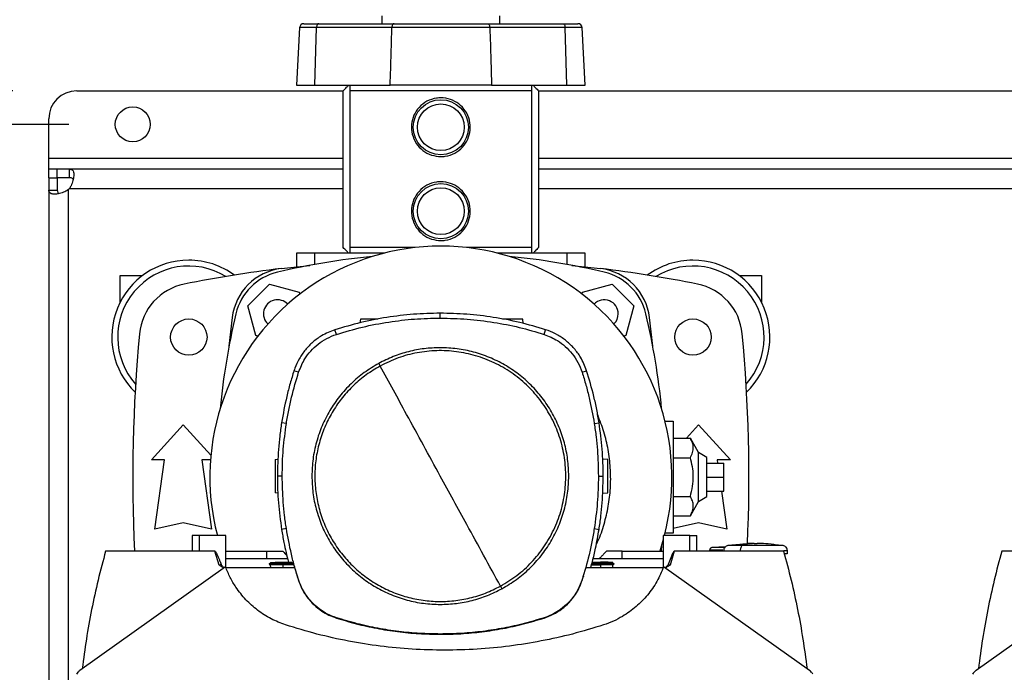
# Model space of a CAD drawing. Extents: x 0.4 to 10.6, y 0.4 to 8.1.
# Drawn here: x 6 to 6.7, y 5.6 to 6.1 of the extents above; entities that cross this region are included whole.
import ezdxf

# ---------------------------------------------------------------- set-up
doc = ezdxf.new("R2010")
doc.units = 0
doc.linetypes.add('SLD-SOLID', pattern=[0])
doc.layers.get('0').update_dxf_attribs({"linetype": 'CONTINUOUS'})
doc.styles.add('SLDTEXTSTYLE0', font='TXT', dxfattribs={"width": 0.75})
doc.dimstyles.new('SLDDIMSTYLE0', dxfattribs={"dimtxt": 0.125, "dimasz": 0.13, "dimexe": 0, "dimexo": 0.0625, "dimgap": 0.03125, "dimtad": 0, "dimtih": 1, "dimtoh": 1, "dimdec": 1, "dimlfac": 18, "dimrnd": 1e-09, "dimzin": 12, "dimtxsty": 'SLDTEXTSTYLE0', "dimsah": 1, "dimcen": 0.09, "dimazin": 3, "dimtfac": 1, "dimtdec": 1, "dimtmove": 0, "dimatfit": 3, "dimtolj": 1, "dimtzin": 12})
doc.dimstyles.new('SLDDIMSTYLE1', dxfattribs={"dimtxt": 0.125, "dimasz": 0.13, "dimexe": 0, "dimexo": 0.0625, "dimgap": 0.03125, "dimtad": 0, "dimtih": 1, "dimtoh": 1, "dimdec": 1, "dimlfac": 18, "dimrnd": 1e-09, "dimzin": 12, "dimtxsty": 'SLDTEXTSTYLE0', "dimsah": 1, "dimcen": 0.09, "dimazin": 3, "dimtfac": 1, "dimtdec": 1, "dimtofl": 0, "dimtmove": 0, "dimatfit": 3, "dimtolj": 1, "dimtzin": 12})

# ---------------------------------------------------------------- blocks, each defined once
blk = doc.blocks.new('_D_7')
at = {"color": 7, "linetype": 'SLD-SOLID'}
for p, q in [((5.19154, 6.0438), (5.19154, 6.2938)), ((5.96863, 6.0438), (5.06654, 6.0438)), ((5.96863, 5.44012), (5.06654, 5.44012)), ((5.19154, 5.44012), (5.19154, 5.19012))]:
    blk.add_line(p, q, dxfattribs=at)
for points in [[(5.19154, 6.0438), (5.21154, 6.1738), (5.17154, 6.1738)], [(5.19154, 5.44012), (5.17154, 5.31012), (5.21154, 5.31012)]]:
    blk.add_solid(points, dxfattribs=at)
at = {"color": 7, "linetype": 'SLD-SOLID', "insert": (5.02991, 5.80387), "char_height": 0.125, "attachment_point": 1, "style": 'SLDTEXTSTYLE0'}
blk.add_mtext('10.9', dxfattribs=at)
blk = doc.blocks.new('_D_9')
at = {"color": 7, "linetype": 'SLD-SOLID'}
for p, q in [((5.99676, 6.52599), (5.99676, 7.33024)), ((8.46423, 5.74584), (8.46423, 7.33024)), ((5.99676, 7.20524), (7.06887, 7.20524)), ((8.46423, 7.20524), (7.39213, 7.20524))]:
    blk.add_line(p, q, dxfattribs=at)
for points in [[(5.99676, 7.20524), (6.12676, 7.18524), (6.12676, 7.22524)], [(8.46423, 7.20524), (8.33423, 7.22524), (8.33423, 7.18524)]]:
    blk.add_solid(points, dxfattribs=at)
at = {"color": 7, "linetype": 'SLD-SOLID', "insert": (7.06887, 7.26715), "char_height": 0.125, "attachment_point": 1, "style": 'SLDTEXTSTYLE0'}
blk.add_mtext('44.4', dxfattribs=at)
blk = doc.blocks.new('_D_10')
at = {"color": 7, "linetype": 'SLD-SOLID'}
for p, q in [((5.62776, 6.01755), (5.62776, 6.26755)), ((6.01238, 6.01755), (5.50276, 6.01755)), ((6.01238, 5.46637), (5.50276, 5.46637)), ((5.62776, 5.46637), (5.62776, 5.21637))]:
    blk.add_line(p, q, dxfattribs=at)
for points in [[(5.62776, 6.01755), (5.64776, 6.14755), (5.60776, 6.14755)], [(5.62776, 5.46637), (5.60776, 5.33637), (5.64776, 5.33637)]]:
    blk.add_solid(points, dxfattribs=at)
at = {"color": 7, "linetype": 'SLD-SOLID', "insert": (5.5123, 5.80387), "char_height": 0.125, "attachment_point": 1, "style": 'SLDTEXTSTYLE0'}
blk.add_mtext('9.9', dxfattribs=at)

msp = doc.modelspace()

# ---------------------------------------------------------------- linework, layer by layer
at = {"color": 7, "linetype": 'SLD-SOLID'}
for p, q in [((6.25686, 6.10255), (6.25695, 6.09629)), ((6.349, 6.09629), (6.34908, 6.10255)), ((6.19269, 6.09318), (6.19033, 6.04817)), ((6.19597, 6.09629), (6.20763, 6.09629)), ((6.20462, 6.04817), (6.20588, 6.09318)), ((6.26471, 6.09318), (6.20588, 6.09318)), ((6.20763, 6.09629), (6.26645, 6.09629)), ((6.3395, 6.09629), (6.39832, 6.09629)), ((6.40007, 6.09318), (6.34124, 6.09318)), ((6.39832, 6.09629), (6.40998, 6.09629)), ((6.40133, 6.04817), (6.40007, 6.09318)), ((6.41562, 6.04817), (6.41326, 6.09318)), ((6.19033, 6.04817), (6.20462, 6.04817)), ((6.20462, 6.04817), (6.26337, 6.04817)), ((6.34258, 6.04817), (6.26337, 6.04817)), ((6.34258, 6.04817), (6.40133, 6.04817)), ((6.40133, 6.04817), (6.41562, 6.04817)), ((6.01863, 6.0438), (6.22669, 6.0438)), ((6.22669, 5.92131), (6.22669, 6.0438)), ((6.23189, 6.0438), (6.23189, 5.92131)), ((6.37406, 6.0438), (6.23189, 6.0438)), ((6.37406, 5.92131), (6.37406, 6.0438)), ((6.37926, 6.0438), (6.37926, 5.92131)), ((6.37926, 6.0438), (6.9266, 6.0438)), ((5.99676, 5.9913), (5.99676, 6.02192)), ((5.99676, 5.98255), (5.99676, 5.9913)), ((5.99676, 5.97588), (5.99676, 5.98255)), ((6.00316, 5.98255), (5.99676, 5.98255)), ((5.99676, 5.97588), (5.99676, 5.96629)), ((5.99676, 5.97588), (6.00343, 5.97588)), ((6.01303, 5.98255), (6.00316, 5.98255)), ((6.00316, 5.98255), (6.00316, 5.97588)), ((6.01303, 5.97588), (6.00316, 5.97588)), ((6.00343, 5.97588), (6.00343, 5.96629)), ((6.01303, 5.97588), (6.01303, 5.98255)), ((6.22669, 5.98255), (6.01303, 5.98255)), ((6.9266, 5.98255), (6.37926, 5.98255)), ((5.99676, 5.96629), (5.99676, 5.51763)), ((5.99676, 5.96629), (6.00343, 5.96629)), ((6.01218, 5.5173), (6.01218, 5.96662)), ((6.28297, 5.92131), (6.23189, 5.92131)), ((6.37406, 5.92131), (6.32298, 5.92131)), ((6.19033, 5.91694), (6.19033, 5.90635)), ((6.20462, 5.91694), (6.19033, 5.91694)), ((6.25882, 5.91694), (6.20462, 5.91694)), ((6.40133, 5.91694), (6.34713, 5.91694)), ((6.41562, 5.91694), (6.40133, 5.91694)), ((6.41562, 5.90635), (6.41562, 5.91694)), ((6.17827, 5.90494), (6.20063, 5.90743)), ((6.40532, 5.90743), (6.42767, 5.90494)), ((6.05254, 5.89944), (6.07003, 5.89944)), ((6.05254, 5.87864), (6.05254, 5.89944)), ((6.53591, 5.89944), (6.55341, 5.89944)), ((6.55341, 5.89944), (6.55341, 5.87864)), ((6.1522, 5.87576), (6.16917, 5.89273)), ((6.16917, 5.89273), (6.19234, 5.88652)), ((6.4136, 5.88652), (6.43678, 5.89273)), ((6.43678, 5.89273), (6.45374, 5.87576)), ((6.19234, 5.88652), (6.19279, 5.88487)), ((6.41316, 5.88487), (6.4136, 5.88652)), ((6.15841, 5.85259), (6.1522, 5.87576)), ((6.45374, 5.87576), (6.44753, 5.85259)), ((6.30254, 5.86619), (6.30254, 5.86998)), ((6.13999, 5.86666), (6.1375, 5.8443)), ((6.2402, 5.86535), (6.23981, 5.86254)), ((6.36737, 5.86195), (6.36689, 5.86535)), ((6.46845, 5.8443), (6.46595, 5.86666)), ((6.16006, 5.85215), (6.15841, 5.85259)), ((6.22145, 5.85349), (6.22029, 5.85709)), ((6.38364, 5.85349), (6.3848, 5.85709)), ((6.44753, 5.85259), (6.44589, 5.85215)), ((6.19186, 5.82393), (6.18826, 5.82509)), ((6.41323, 5.82393), (6.41683, 5.82509)), ((6.1823, 5.78383), (6.17856, 5.78442)), ((6.42279, 5.78383), (6.42653, 5.78442)), ((6.47804, 5.7857), (6.48451, 5.7857)), ((6.48451, 5.7857), (6.48451, 5.69821)), ((6.07687, 5.75536), (6.10175, 5.7827)), ((6.10175, 5.7827), (6.12333, 5.75898)), ((6.49471, 5.77227), (6.5042, 5.7827)), ((6.5042, 5.7827), (6.52908, 5.75536)), ((6.48451, 5.77227), (6.49782, 5.77227)), ((6.5042, 5.76106), (6.49782, 5.77227)), ((6.51076, 5.75727), (6.5042, 5.76106)), ((6.5042, 5.72286), (6.5042, 5.76106)), ((6.08726, 5.75536), (6.07687, 5.75536)), ((6.0796, 5.70122), (6.08726, 5.75536)), ((6.11624, 5.75536), (6.12389, 5.70122)), ((6.12302, 5.75536), (6.11624, 5.75536)), ((6.17363, 5.75577), (6.17581, 5.75585)), ((6.43347, 5.75577), (6.42942, 5.75591)), ((6.48451, 5.75711), (6.49782, 5.75711)), ((6.51076, 5.72665), (6.51076, 5.75727)), ((6.51076, 5.7529), (6.52388, 5.7529)), ((6.52908, 5.75536), (6.51869, 5.75536)), ((6.51869, 5.75536), (6.51904, 5.7529)), ((6.52388, 5.74196), (6.52388, 5.7529)), ((6.17909, 5.74274), (6.1753, 5.74274)), ((6.426, 5.74274), (6.42979, 5.74274)), ((6.51076, 5.74196), (6.52388, 5.74196)), ((6.52388, 5.73102), (6.52388, 5.74196)), ((6.17567, 5.72946), (6.17363, 5.72953)), ((6.42926, 5.72938), (6.43347, 5.72953)), ((6.51076, 5.73102), (6.52388, 5.73102)), ((6.52213, 5.73102), (6.52634, 5.70122)), ((6.48451, 5.72681), (6.49782, 5.72681)), ((6.49782, 5.71165), (6.5042, 5.72286)), ((6.5042, 5.72286), (6.51076, 5.72665)), ((6.10175, 5.70614), (6.0796, 5.70122)), ((6.12389, 5.70122), (6.10175, 5.70614)), ((6.48451, 5.71165), (6.49782, 5.71165)), ((6.5042, 5.70614), (6.48451, 5.70177)), ((6.52634, 5.70122), (6.5042, 5.70614)), ((6.1823, 5.70165), (6.17856, 5.70106)), ((6.42279, 5.70165), (6.42653, 5.70106)), ((6.48451, 5.69821), (6.47803, 5.69821)), ((6.10881, 5.69625), (6.10881, 5.68411)), ((6.11427, 5.69625), (6.10881, 5.69625)), ((6.11427, 5.69625), (6.11427, 5.68411)), ((6.13512, 5.69625), (6.11427, 5.69625)), ((6.13512, 5.67105), (6.13512, 5.69625)), ((6.47667, 5.69308), (6.47389, 5.68411)), ((6.47667, 5.69625), (6.47667, 5.67105)), ((6.49752, 5.69625), (6.47667, 5.69625)), ((6.49752, 5.68411), (6.49752, 5.69625)), ((6.49752, 5.69625), (6.50298, 5.69625)), ((6.50298, 5.68411), (6.50298, 5.69625)), ((6.11427, 5.68411), (6.04114, 5.68411)), ((6.12648, 5.68411), (6.11427, 5.68411)), ((6.12984, 5.67308), (6.12648, 5.68411)), ((6.13512, 5.68411), (6.16713, 5.68411)), ((6.16713, 5.67804), (6.16713, 5.68411)), ((6.16713, 5.68411), (6.17951, 5.68411)), ((6.44466, 5.68411), (6.43228, 5.68411)), ((6.44466, 5.67804), (6.44466, 5.68411)), ((6.44466, 5.68411), (6.47667, 5.68411)), ((6.4754, 5.68879), (6.47493, 5.68411)), ((6.48531, 5.68411), (6.48195, 5.67308)), ((6.49752, 5.68411), (6.48531, 5.68411)), ((6.57065, 5.68411), (6.49752, 5.68411)), ((6.51289, 5.6848), (6.51289, 5.68411)), ((6.52516, 5.68735), (6.5147, 5.68681)), ((6.52384, 5.68442), (6.52384, 5.68411)), ((6.52392, 5.68729), (6.52521, 5.68739)), ((6.54277, 5.68982), (6.52718, 5.68841)), ((6.53679, 5.68442), (6.53679, 5.68411)), ((6.54723, 5.69016), (6.54275, 5.69004)), ((6.54554, 5.69011), (6.54599, 5.69014)), ((6.54723, 5.69014), (6.54723, 5.69016)), ((6.54723, 5.69016), (6.54723, 5.68996)), ((6.54723, 5.68996), (6.54723, 5.69014)), ((6.55021, 5.69016), (6.55021, 5.68996)), ((6.55145, 5.69014), (6.55021, 5.69016)), ((6.55021, 5.68996), (6.55021, 5.69016)), ((6.55469, 5.69004), (6.55145, 5.69014)), ((6.57026, 5.68841), (6.56309, 5.68906)), ((6.5736, 5.68207), (6.5736, 5.68442)), ((6.81418, 5.68411), (6.74106, 5.68411)), ((6.18198, 5.67804), (6.13512, 5.67804)), ((6.16977, 5.67521), (6.16979, 5.67459)), ((6.1794, 5.67554), (6.18383, 5.6757)), ((6.17944, 5.67454), (6.1794, 5.67554)), ((6.18329, 5.67804), (6.18198, 5.67804)), ((6.18386, 5.67554), (6.18576, 5.67554)), ((6.188, 5.67386), (6.18576, 5.67554)), ((6.42128, 5.67577), (6.42769, 5.67554)), ((6.4305, 5.67804), (6.42183, 5.67804)), ((6.42769, 5.67554), (6.42766, 5.67454)), ((6.47667, 5.67804), (6.4305, 5.67804)), ((6.4373, 5.67459), (6.43732, 5.67521)), ((6.13483, 5.67183), (6.02103, 5.59084)), ((6.13142, 5.67358), (6.12984, 5.67308)), ((6.1334, 5.67082), (6.12984, 5.67308)), ((6.18884, 5.67103), (6.13513, 5.67103)), ((6.16979, 5.67459), (6.16877, 5.674)), ((6.16877, 5.674), (6.16979, 5.67459)), ((6.16877, 5.674), (6.16972, 5.67345)), ((6.16971, 5.67346), (6.16979, 5.67103)), ((6.1794, 5.674), (6.17944, 5.67454)), ((6.18782, 5.674), (6.1794, 5.674)), ((6.17944, 5.67346), (6.1794, 5.674)), ((6.18712, 5.67452), (6.17944, 5.67454)), ((6.17944, 5.67346), (6.17945, 5.67346)), ((6.18812, 5.67346), (6.17945, 5.67346)), ((6.188, 5.67386), (6.19166, 5.66149)), ((6.47666, 5.67103), (6.41661, 5.67103)), ((6.42064, 5.67346), (6.42764, 5.67346)), ((6.42079, 5.674), (6.42769, 5.674)), ((6.42094, 5.67455), (6.42766, 5.67454)), ((6.42766, 5.67346), (6.42764, 5.67346)), ((6.42766, 5.67454), (6.42769, 5.674)), ((6.42769, 5.674), (6.42766, 5.67346)), ((6.43833, 5.67399), (6.4373, 5.67459)), ((6.4373, 5.67103), (6.43739, 5.67346)), ((6.43737, 5.67345), (6.43832, 5.674)), ((6.59076, 5.59084), (6.47696, 5.67183)), ((6.48195, 5.67308), (6.48037, 5.67358)), ((6.83474, 5.67183), (6.72095, 5.59084)), ((6.19166, 5.66149), (6.19186, 5.66155)), ((6.41323, 5.66155), (6.41343, 5.66149)), ((6.41343, 5.66149), (6.4144, 5.66458)), ((6.4144, 5.66458), (6.41478, 5.66482)), ((6.22138, 5.6318), (6.22145, 5.632)), ((6.38364, 5.632), (6.38371, 5.6318)), ((6.30254, 5.61929), (6.30254, 5.61908))]:
    msp.add_line(p, q, dxfattribs=at)
at = {"color": 8, "linetype": 'SLD-SOLID'}
for p, q in [((6.20588, 6.09318), (6.19269, 6.09318)), ((6.41326, 6.09318), (6.40007, 6.09318)), ((5.99676, 5.9913), (6.22669, 5.9913)), ((6.37926, 5.9913), (6.9266, 5.9913)), ((6.22669, 5.96713), (6.0127, 5.96713)), ((6.9266, 5.96713), (6.37926, 5.96713)), ((6.20462, 5.90817), (6.20462, 5.91694)), ((6.40133, 5.91694), (6.40133, 5.90817)), ((6.17945, 5.67346), (6.17954, 5.67103)), ((6.42764, 5.67346), (6.42756, 5.67103))]:
    msp.add_line(p, q, dxfattribs=at)
at = {"color": 7, "linetype": 'SLD-SOLID', "flags": 128}
for points in [[(6.20763, 6.09629), (6.2073, 6.09623), (6.20698, 6.09606), (6.20668, 6.09577), (6.20642, 6.09539), (6.2062, 6.09492), (6.20604, 6.09438), (6.20593, 6.0938), (6.20588, 6.09318)], [(6.26645, 6.09629), (6.26612, 6.09623), (6.2658, 6.09606), (6.26551, 6.09577), (6.26525, 6.09539), (6.26503, 6.09492), (6.26486, 6.09438), (6.26475, 6.0938), (6.26471, 6.09318)], [(6.3395, 6.09629), (6.33983, 6.09623), (6.34014, 6.09606), (6.34044, 6.09577), (6.3407, 6.09539), (6.34092, 6.09492), (6.34108, 6.09438), (6.34119, 6.0938), (6.34124, 6.09318)], [(6.39832, 6.09629), (6.39865, 6.09623), (6.39897, 6.09606), (6.39926, 6.09577), (6.39953, 6.09539), (6.39974, 6.09492), (6.39991, 6.09438), (6.40002, 6.0938), (6.40007, 6.09318)], [(6.16977, 5.67521), (6.16979, 5.67472), (6.16979, 5.67459)]]:
    msp.add_lwpolyline(points, dxfattribs=at)
at = {"color": 7, "linetype": 'SLD-SOLID'}
for centre, radius in [((6.30297, 6.01536), 0.02154), ((6.06238, 6.01755), 0.01367), ((6.30297, 6.01536), 0.01826), ((6.30297, 5.94975), 0.02154), ((6.30297, 5.94975), 0.01826), ((6.10612, 5.85132), 0.01422), ((6.49982, 5.85132), 0.01422)]:
    msp.add_circle(centre, radius, dxfattribs=at)
for centre, radius, start, end in [((6.19597, 6.09301), 0.00328, 90, 177), ((6.40998, 6.09301), 0.00328, 3, 90), ((6.01863, 6.02192), 0.02187, 90, 180), ((6.00316, 5.97615), 0.01312, 313.40624, 316.59948), ((6.30297, 5.74198), 0.18045, 345.31986, 194.68014), ((6.30297, 5.36112), 0.55581, 95.50116, 103.27193), ((6.30297, 5.36112), 0.55581, 76.72807, 84.49884), ((6.10612, 5.85132), 0.06015, 90, 225.81785), ((6.10612, 5.85132), 0.05556, 58.53492, 221.57828), ((6.10612, 5.85132), 0.06015, 53.68358, 90), ((6.49982, 5.85132), 0.06015, 90, 126.31642), ((6.49982, 5.85132), 0.05556, 318.42172, 121.46508), ((6.49982, 5.85132), 0.06015, 314.18215, 90), ((6.30297, 4.88894), 1.02362, 96.99726, 101.28894), ((6.18363, 5.8613), 0.04396, 96.99729, 173.00274), ((6.18542, 5.85952), 0.04374, 103.27193, 166.72807), ((6.42232, 5.8613), 0.04396, 6.9973, 83.00271), ((6.30297, 4.88894), 1.02362, 78.71106, 83.00274), ((6.42053, 5.85952), 0.04374, 13.27193, 76.72807), ((6.11116, 5.84986), 0.04374, 101.28894, 174.65919), ((6.49479, 5.84986), 0.04374, 5.34081, 78.71106), ((6.17538, 5.86955), 0.01094, 43.3356, 226.67265), ((6.43057, 5.86955), 0.01094, 0, 136.6644), ((6.68381, 5.74196), 0.55581, 166.72807, 174.50503), ((6.43057, 5.86955), 0.01094, 313.32735, 0), ((5.92214, 5.74196), 0.55581, 5.49497, 13.27193), ((7.26535, 5.74196), 1.20297, 174.65919, 182.75636), ((5.34059, 5.74196), 1.20297, 357.5124, 5.34081)]:
    msp.add_arc(centre, radius, start, end, dxfattribs=at)
for points, knots in [([(6.26337, 6.04817), (6.26364, 6.05657), (6.26411, 6.07158), (6.26452, 6.08658), (6.26471, 6.09318)], [0, 0, 0, 0, 0.5600282, 1, 1, 1, 1]), ([(6.34124, 6.09318), (6.34124, 6.09318), (6.34124, 6.09318), (6.33145, 6.09319), (6.32345, 6.0932), (6.31091, 6.0932), (6.29894, 6.0932), (6.28764, 6.0932), (6.27755, 6.09319), (6.27018, 6.09319), (6.26603, 6.09318), (6.26471, 6.09318), (6.26471, 6.09318)], [0, 0, 0, 0, 0.000001, 0.100511, 0.250369, 0.400227, 0.550131, 0.700033, 0.820891, 0.941748, 0.999998, 1, 1, 1, 1]), ([(6.26645, 6.09629), (6.26981, 6.09629), (6.27653, 6.09629), (6.28762, 6.09629), (6.29909, 6.09629), (6.31068, 6.09629), (6.32203, 6.09629), (6.33172, 6.09629), (6.33727, 6.09629), (6.3395, 6.09629)], [0, 0, 0, 0, 0.149925, 0.29985, 0.449777, 0.599705, 0.749587, 0.899472, 1, 1, 1, 1]), ([(6.34124, 6.09318), (6.34151, 6.08478), (6.34199, 6.06978), (6.3424, 6.05477), (6.34258, 6.04817)], [0, 0, 0, 0, 0.560031, 1, 1, 1, 1]), ([(6.22669, 6.0438), (6.22763, 6.04476), (6.22921, 6.04638), (6.2304, 6.04766), (6.23088, 6.04817)], [0, 0, 0, 0, 0.594696, 1, 1, 1, 1]), ([(6.23189, 6.04817), (6.23189, 6.04763), (6.23189, 6.04654), (6.23189, 6.04471), (6.23189, 6.0438)], [0, 0, 0, 0, 0.497769, 1, 1, 1, 1]), ([(6.34258, 6.04817), (6.33893, 6.04817), (6.33165, 6.04817), (6.31962, 6.04817), (6.30719, 6.04817), (6.29461, 6.04817), (6.28231, 6.04817), (6.27181, 6.04817), (6.26579, 6.04817), (6.26337, 6.04817)], [0, 0, 0, 0, 0.14993, 0.299858, 0.449791, 0.599724, 0.749589, 0.899455, 1, 1, 1, 1]), ([(6.37406, 6.0438), (6.37406, 6.04471), (6.37406, 6.04653), (6.37406, 6.04762), (6.37406, 6.04817)], [0, 0, 0, 0, 0.4980022, 1, 1, 1, 1]), ([(6.37507, 6.04817), (6.37566, 6.04753), (6.37687, 6.04624), (6.37845, 6.04462), (6.37926, 6.0438)], [0, 0, 0, 0, 0.491853, 1, 1, 1, 1]), ([(6.30297, 5.9924), (6.30045, 5.99264), (6.29542, 5.99312), (6.28867, 5.99689), (6.2834, 6.00252), (6.28025, 6.00973), (6.27969, 6.01751), (6.28163, 6.02488), (6.2858, 6.03124), (6.29193, 6.03601), (6.29808, 6.03805), (6.30434, 6.03852), (6.31053, 6.03749), (6.31727, 6.03386), (6.32255, 6.02819), (6.3257, 6.021), (6.32626, 6.01322), (6.32432, 6.00585), (6.32014, 5.99948), (6.31402, 5.99474), (6.30787, 5.99262), (6.30411, 5.99245), (6.30297, 5.9924)], [0, 0, 0, 0, 0.052079, 0.104105, 0.157484, 0.21204, 0.265052, 0.316167, 0.368, 0.421993, 0.476324, 0.500001, 0.552078, 0.604105, 0.657484, 0.71204, 0.765052, 0.816167, 0.868, 0.921993, 0.976324, 1, 1, 1, 1]), ([(6.01303, 5.98255), (6.01376, 5.98246), (6.01522, 5.98226), (6.0162, 5.98041), (6.0164, 5.97747), (6.01576, 5.97372), (6.01451, 5.97007), (6.01322, 5.96797), (6.0127, 5.96713)], [0, 0, 0, 0, 0.1806296, 0.3611566, 0.5370491, 0.7100657, 0.884032, 1, 1, 1, 1]), ([(6.01583, 5.97484), (6.0157, 5.97503), (6.01534, 5.97554), (6.01434, 5.97583), (6.01343, 5.97587), (6.01303, 5.97588)], [0, 0, 0, 0, 0.2525781, 0.6746631, 1, 1, 1, 1]), ([(6.30297, 5.92678), (6.30045, 5.92702), (6.29542, 5.92751), (6.28867, 5.93128), (6.2834, 5.93691), (6.28025, 5.94411), (6.27969, 5.95189), (6.28163, 5.95926), (6.2858, 5.96562), (6.29193, 5.97039), (6.29808, 5.97243), (6.30434, 5.9729), (6.31053, 5.97187), (6.31727, 5.96825), (6.32255, 5.96258), (6.3257, 5.95538), (6.32626, 5.9476), (6.32432, 5.94023), (6.32014, 5.93386), (6.31402, 5.92912), (6.30787, 5.927), (6.30411, 5.92683), (6.30297, 5.92678)], [0, 0, 0, 0, 0.052079, 0.104105, 0.157484, 0.21204, 0.265052, 0.316167, 0.368, 0.421993, 0.476324, 0.500001, 0.552078, 0.604105, 0.657484, 0.71204, 0.765052, 0.816167, 0.868, 0.921993, 0.976324, 1, 1, 1, 1]), ([(6.01218, 5.96662), (6.01085, 5.96584), (6.00818, 5.96429), (6.00399, 5.9632), (6.00049, 5.9629), (5.99804, 5.96343), (5.9969, 5.96458), (5.9968, 5.9658), (5.99676, 5.96629)], [0, 0, 0, 0, 0.180756, 0.361566, 0.538066, 0.71125, 0.884877, 1, 1, 1, 1]), ([(6.00343, 5.96629), (6.00349, 5.96564), (6.00359, 5.96448), (6.004, 5.96357), (6.00443, 5.96344), (6.00444, 5.96343)], [0, 0, 0, 0, 0.5494626, 0.9906513, 1, 1, 1, 1]), ([(6.23088, 5.91694), (6.23028, 5.91758), (6.22907, 5.91887), (6.22749, 5.92049), (6.22669, 5.92131)], [0, 0, 0, 0, 0.4918495, 1, 1, 1, 1]), ([(6.23189, 5.92131), (6.23189, 5.9204), (6.23189, 5.91858), (6.23189, 5.91749), (6.23189, 5.91694)], [0, 0, 0, 0, 0.4980022, 1, 1, 1, 1]), ([(6.37406, 5.91694), (6.37406, 5.91748), (6.37406, 5.91857), (6.37406, 5.9204), (6.37406, 5.92131)], [0, 0, 0, 0, 0.497769, 1, 1, 1, 1]), ([(6.37926, 5.92131), (6.37832, 5.92035), (6.37673, 5.91872), (6.37555, 5.91745), (6.37507, 5.91694)], [0, 0, 0, 0, 0.594701, 1, 1, 1, 1]), ([(6.30254, 5.86998), (6.29553, 5.86982), (6.28151, 5.86951), (6.26072, 5.86695), (6.24022, 5.86301), (6.22694, 5.85907), (6.22029, 5.85709)], [0, 0, 0, 0, 0.251611, 0.503223, 0.750867, 1, 1, 1, 1]), ([(6.3848, 5.85709), (6.37808, 5.85909), (6.36463, 5.86308), (6.34406, 5.867), (6.32333, 5.86952), (6.30949, 5.86982), (6.30254, 5.86998)], [0, 0, 0, 0, 0.25161, 0.503223, 0.750866, 1, 1, 1, 1]), ([(6.22145, 5.85349), (6.22817, 5.85548), (6.24162, 5.85947), (6.26201, 5.86332), (6.28235, 5.86576), (6.2958, 5.86605), (6.30254, 5.86619)], [0, 0, 0, 0, 0.255212, 0.510425, 0.754499, 1, 1, 1, 1]), ([(6.25382, 5.86535), (6.25325, 5.86535), (6.25207, 5.86535), (6.25015, 5.86535), (6.24819, 5.86535), (6.24631, 5.86535), (6.24458, 5.86535), (6.24256, 5.86535), (6.24064, 5.86535), (6.24035, 5.86535), (6.2402, 5.86535)], [0, 0, 0, 0, 0.091082, 0.188694, 0.286313, 0.384561, 0.483954, 0.584841, 0.790288, 1, 1, 1, 1]), ([(6.30254, 5.86619), (6.30956, 5.86603), (6.32358, 5.86572), (6.34417, 5.86314), (6.36428, 5.85925), (6.37718, 5.85541), (6.38364, 5.85349)], [0, 0, 0, 0, 0.255212, 0.510427, 0.7545, 1, 1, 1, 1]), ([(6.36689, 5.86535), (6.36674, 5.86535), (6.36646, 5.86535), (6.36454, 5.86535), (6.36252, 5.86535), (6.36078, 5.86535), (6.3589, 5.86535), (6.35694, 5.86535), (6.35498, 5.86535), (6.35312, 5.86535), (6.35184, 5.86535), (6.35128, 5.86535), (6.35121, 5.86535)], [0, 0, 0, 0, 0.187174, 0.370545, 0.460586, 0.549302, 0.636986, 0.724114, 0.811235, 0.898925, 0.987641, 1, 1, 1, 1]), ([(6.22029, 5.85709), (6.21669, 5.85567), (6.2105, 5.85321), (6.20289, 5.84754), (6.197, 5.84156), (6.19224, 5.83463), (6.18957, 5.82897), (6.18847, 5.82571), (6.18826, 5.82509)], [0, 0, 0, 0, 0.245752, 0.423862, 0.601972, 0.780092, 0.958212, 1, 1, 1, 1]), ([(6.19186, 5.82393), (6.19331, 5.82752), (6.19572, 5.83348), (6.20127, 5.84065), (6.20699, 5.84603), (6.21374, 5.85055), (6.21885, 5.8525), (6.22145, 5.85349)], [0, 0, 0, 0, 0.266421, 0.442037, 0.622744, 0.808345, 1, 1, 1, 1]), ([(6.38364, 5.85349), (6.38723, 5.85204), (6.39319, 5.84964), (6.40038, 5.8441), (6.40576, 5.83838), (6.41029, 5.83163), (6.41224, 5.82652), (6.41323, 5.82393)], [0, 0, 0, 0, 0.266422, 0.442039, 0.622746, 0.808346, 1, 1, 1, 1]), ([(6.41683, 5.82509), (6.4154, 5.82868), (6.41294, 5.83488), (6.40726, 5.84248), (6.40128, 5.84837), (6.39435, 5.85312), (6.38869, 5.85579), (6.38542, 5.85688), (6.3848, 5.85709)], [0, 0, 0, 0, 0.245753, 0.423863, 0.601971, 0.780091, 0.958211, 1, 1, 1, 1]), ([(6.30254, 5.84306), (6.29836, 5.84291), (6.29, 5.84261), (6.27767, 5.84016), (6.26567, 5.83639), (6.25819, 5.83265), (6.25445, 5.83078)], [0, 0, 0, 0, 0.250006, 0.500001, 0.749995, 1, 1, 1, 1]), ([(6.34953, 5.65673), (6.35392, 5.6594), (6.36271, 5.66473), (6.37409, 5.67521), (6.38379, 5.6872), (6.39148, 5.70061), (6.39698, 5.71503), (6.40015, 5.73015), (6.40091, 5.74557), (6.39926, 5.76093), (6.39523, 5.77583), (6.38891, 5.78992), (6.38046, 5.80285), (6.3701, 5.8143), (6.35808, 5.82399), (6.34468, 5.83168), (6.33025, 5.83717), (6.31514, 5.84034), (6.29971, 5.84112), (6.28437, 5.83943), (6.2694, 5.83552), (6.26017, 5.83101), (6.25556, 5.82875)], [0, 0, 0, 0, 0.05, 0.1, 0.15, 0.2, 0.25, 0.3, 0.35, 0.4, 0.45, 0.5, 0.55, 0.6, 0.65, 0.7, 0.75, 0.8, 0.85, 0.9, 0.95, 1, 1, 1, 1]), ([(6.40286, 5.74274), (6.40269, 5.74712), (6.40236, 5.75587), (6.3997, 5.76878), (6.39549, 5.78124), (6.38967, 5.79304), (6.38236, 5.80398), (6.37368, 5.81388), (6.36379, 5.82255), (6.35285, 5.82986), (6.34104, 5.83569), (6.32858, 5.83989), (6.31568, 5.84256), (6.30692, 5.84289), (6.30254, 5.84306)], [0, 0, 0, 0, 0.083302, 0.166692, 0.25, 0.333301, 0.416693, 0.5, 0.5833, 0.666692, 0.75, 0.833302, 0.916696, 1, 1, 1, 1]), ([(6.25445, 5.83078), (6.25061, 5.82848), (6.24292, 5.82388), (6.23268, 5.81512), (6.22363, 5.80517), (6.21601, 5.79407), (6.20993, 5.78207), (6.20554, 5.76936), (6.20275, 5.75617), (6.2024, 5.74722), (6.20223, 5.74274)], [0, 0, 0, 0, 0.125, 0.250001, 0.375, 0.5, 0.624999, 0.749999, 0.874999, 1, 1, 1, 1]), ([(6.25445, 5.83078), (6.25466, 5.8304), (6.25503, 5.82972), (6.2554, 5.82905), (6.25556, 5.82875)], [0, 0, 0, 0, 0.559991, 1, 1, 1, 1]), ([(6.18826, 5.82509), (6.18723, 5.82176), (6.18516, 5.81508), (6.18165, 5.80158), (6.1798, 5.79128), (6.17856, 5.78442)], [0, 0, 0, 0, 0.2503415, 0.5006823, 1, 1, 1, 1]), ([(6.1823, 5.78383), (6.18289, 5.78728), (6.18406, 5.79416), (6.18699, 5.80761), (6.18993, 5.81744), (6.19186, 5.82393)], [0, 0, 0, 0, 0.253924, 0.507848, 1, 1, 1, 1]), ([(6.25556, 5.82875), (6.25188, 5.82656), (6.24453, 5.82217), (6.23471, 5.81384), (6.226, 5.8044), (6.21861, 5.79388), (6.21265, 5.78249), (6.20823, 5.77041), (6.20543, 5.75787), (6.20428, 5.74506), (6.20482, 5.73222), (6.20703, 5.71955), (6.21088, 5.70728), (6.21629, 5.69562), (6.22318, 5.68476), (6.23142, 5.6749), (6.24089, 5.6662), (6.25141, 5.65881), (6.2628, 5.65285), (6.27487, 5.64843), (6.28742, 5.64562), (6.30022, 5.64448), (6.31307, 5.64501), (6.32573, 5.64725), (6.33804, 5.65101), (6.3457, 5.65482), (6.34953, 5.65673)], [0, 0, 0, 0, 0.041667, 0.083333, 0.125, 0.166667, 0.208333, 0.25, 0.291667, 0.333333, 0.375, 0.416667, 0.458333, 0.5, 0.541667, 0.583333, 0.625, 0.666666, 0.708333, 0.75, 0.791667, 0.833333, 0.875, 0.916666, 0.958333, 1, 1, 1, 1]), ([(6.30254, 5.74274), (6.29376, 5.75882), (6.27808, 5.78753), (6.26244, 5.81615), (6.25556, 5.82875)], [0, 0, 0, 0, 0.559989, 1, 1, 1, 1]), ([(6.41323, 5.82393), (6.41426, 5.82059), (6.41632, 5.81392), (6.41977, 5.8006), (6.42159, 5.7905), (6.42279, 5.78383)], [0, 0, 0, 0, 0.253925, 0.507848, 1, 1, 1, 1]), ([(6.42653, 5.78442), (6.42594, 5.78787), (6.42477, 5.79475), (6.42181, 5.80839), (6.41882, 5.81841), (6.41683, 5.82509)], [0, 0, 0, 0, 0.250341, 0.500682, 1, 1, 1, 1]), ([(6.42429, 5.68906), (6.425, 5.69052), (6.42779, 5.69625), (6.43114, 5.70691), (6.43426, 5.7208), (6.43572, 5.73499), (6.43558, 5.74925), (6.43382, 5.7634), (6.4306, 5.7773), (6.42716, 5.78614), (6.42544, 5.79055)], [0, 0, 0, 0, 0.046711, 0.182788, 0.319298, 0.455375, 0.591456, 0.727971, 0.864052, 1, 1, 1, 1]), ([(6.17856, 5.78442), (6.17806, 5.78097), (6.17706, 5.77406), (6.17569, 5.76017), (6.17546, 5.74971), (6.1753, 5.74274)], [0, 0, 0, 0, 0.250342, 0.500683, 1, 1, 1, 1]), ([(6.17909, 5.74274), (6.17913, 5.74623), (6.17921, 5.75322), (6.18002, 5.76695), (6.1814, 5.77712), (6.1823, 5.78383)], [0, 0, 0, 0, 0.253927, 0.507853, 1, 1, 1, 1]), ([(6.42279, 5.78383), (6.42329, 5.78038), (6.42429, 5.77347), (6.42563, 5.75977), (6.42585, 5.74951), (6.426, 5.74274)], [0, 0, 0, 0, 0.2539266, 0.5078534, 1, 1, 1, 1]), ([(6.42979, 5.74274), (6.42975, 5.74623), (6.42966, 5.75322), (6.42885, 5.76715), (6.42746, 5.77752), (6.42653, 5.78442)], [0, 0, 0, 0, 0.250342, 0.500683, 1, 1, 1, 1]), ([(6.49782, 5.75711), (6.49848, 5.75843), (6.49983, 5.76108), (6.50033, 5.76502), (6.49961, 5.76879), (6.49842, 5.7711), (6.49782, 5.77227)], [0, 0, 0, 0, 0.264284, 0.534132, 0.764978, 1, 1, 1, 1]), ([(6.17363, 5.75577), (6.17363, 5.75558), (6.17363, 5.7552), (6.17363, 5.75267), (6.17363, 5.75001), (6.17363, 5.74772), (6.17363, 5.74524), (6.17363, 5.74265), (6.17363, 5.74006), (6.17363, 5.73758), (6.17363, 5.73529), (6.17363, 5.73263), (6.17363, 5.7301), (6.17363, 5.72972), (6.17363, 5.72953)], [0, 0, 0, 0, 0.1292456, 0.2558644, 0.3180366, 0.3792937, 0.4398414, 0.4999998, 0.5601572, 0.620704, 0.6819627, 0.7441371, 0.8707557, 1, 1, 1, 1]), ([(6.43347, 5.72953), (6.43347, 5.72972), (6.43347, 5.7301), (6.43347, 5.73263), (6.43347, 5.73529), (6.43347, 5.73758), (6.43347, 5.74006), (6.43347, 5.74265), (6.43347, 5.74524), (6.43347, 5.74772), (6.43347, 5.75001), (6.43347, 5.75267), (6.43347, 5.7552), (6.43347, 5.75558), (6.43347, 5.75577)], [0, 0, 0, 0, 0.129244, 0.255862, 0.318034, 0.379293, 0.439841, 0.5, 0.560159, 0.620707, 0.681966, 0.744138, 0.870756, 1, 1, 1, 1]), ([(6.49782, 5.72681), (6.49848, 5.72943), (6.49983, 5.73475), (6.50033, 5.74262), (6.49961, 5.75015), (6.49842, 5.75478), (6.49782, 5.75711)], [0, 0, 0, 0, 0.264285, 0.534132, 0.764978, 1, 1, 1, 1]), ([(6.1753, 5.74274), (6.17534, 5.73925), (6.17543, 5.73227), (6.17623, 5.71833), (6.17763, 5.70797), (6.17856, 5.70106)], [0, 0, 0, 0, 0.250342, 0.500683, 1, 1, 1, 1]), ([(6.1823, 5.70165), (6.1818, 5.7051), (6.1808, 5.71202), (6.17946, 5.72571), (6.17924, 5.73597), (6.17909, 5.74274)], [0, 0, 0, 0, 0.253927, 0.507853, 1, 1, 1, 1]), ([(6.20223, 5.74274), (6.2024, 5.73837), (6.20273, 5.72961), (6.20539, 5.7167), (6.2096, 5.70424), (6.21542, 5.69244), (6.22273, 5.6815), (6.23141, 5.67161), (6.2413, 5.66293), (6.25224, 5.65562), (6.26405, 5.64979), (6.27651, 5.64559), (6.28941, 5.64292), (6.29817, 5.64259), (6.30254, 5.64243)], [0, 0, 0, 0, 0.083302, 0.166692, 0.25, 0.333301, 0.416693, 0.5, 0.583299, 0.666692, 0.749999, 0.833301, 0.916695, 1, 1, 1, 1]), ([(6.34953, 5.65673), (6.34077, 5.67277), (6.32513, 5.7014), (6.30944, 5.73011), (6.30254, 5.74274)], [0, 0, 0, 0, 0.55999, 1, 1, 1, 1]), ([(6.35064, 5.65471), (6.35448, 5.65701), (6.36217, 5.6616), (6.37241, 5.67037), (6.38146, 5.68032), (6.38908, 5.69141), (6.39516, 5.70342), (6.39955, 5.71613), (6.40234, 5.72931), (6.40269, 5.73827), (6.40286, 5.74274)], [0, 0, 0, 0, 0.125, 0.250001, 0.375, 0.5, 0.624999, 0.749999, 0.874999, 1, 1, 1, 1]), ([(6.426, 5.74274), (6.42596, 5.73925), (6.42587, 5.73227), (6.42507, 5.71853), (6.42369, 5.70836), (6.42279, 5.70165)], [0, 0, 0, 0, 0.253927, 0.507853, 1, 1, 1, 1]), ([(6.42653, 5.70106), (6.42703, 5.70452), (6.42803, 5.71143), (6.4294, 5.72532), (6.42963, 5.73578), (6.42979, 5.74274)], [0, 0, 0, 0, 0.250342, 0.500683, 1, 1, 1, 1]), ([(6.49782, 5.71165), (6.49848, 5.71297), (6.49983, 5.71562), (6.50033, 5.71956), (6.49961, 5.72332), (6.49842, 5.72564), (6.49782, 5.72681)], [0, 0, 0, 0, 0.264284, 0.534132, 0.764978, 1, 1, 1, 1]), ([(6.17856, 5.70106), (6.17914, 5.69762), (6.18058, 5.68904), (6.18263, 5.6806), (6.18386, 5.67554)], [0, 0, 0, 0, 0.401831, 1, 1, 1, 1]), ([(6.19186, 5.66155), (6.19083, 5.66489), (6.18877, 5.67156), (6.18532, 5.68488), (6.1835, 5.69498), (6.1823, 5.70165)], [0, 0, 0, 0, 0.253925, 0.507848, 1, 1, 1, 1]), ([(6.42279, 5.70165), (6.4222, 5.69821), (6.42103, 5.69132), (6.4181, 5.67788), (6.41516, 5.66804), (6.41323, 5.66155)], [0, 0, 0, 0, 0.253924, 0.507848, 1, 1, 1, 1]), ([(6.41996, 5.67103), (6.42044, 5.67271), (6.42187, 5.67775), (6.4242, 5.68774), (6.42566, 5.69612), (6.42653, 5.70106)], [0, 0, 0, 0, 0.1705, 0.5111, 1, 1, 1, 1]), ([(6.04114, 5.68411), (6.03912, 5.67655), (6.03507, 5.66142), (6.03011, 5.63847), (6.02591, 5.61539), (6.02387, 5.59989), (6.02285, 5.59213)], [0, 0, 0, 0, 0.2502, 0.5004, 0.750019, 1, 1, 1, 1]), ([(6.12648, 5.68411), (6.12651, 5.68411), (6.12657, 5.6841), (6.12669, 5.68401), (6.12717, 5.68349), (6.12767, 5.68245), (6.12828, 5.68118), (6.12879, 5.68001), (6.12942, 5.67852), (6.13031, 5.67636), (6.13101, 5.67459), (6.13142, 5.67358)], [0, 0, 0, 0, 0.0064203, 0.0146057, 0.0379608, 0.1859777, 0.3058795, 0.4012459, 0.5121802, 0.7224712, 1, 1, 1, 1]), ([(6.17951, 5.68411), (6.18025, 5.68329), (6.1813, 5.68213), (6.18238, 5.681), (6.18269, 5.68067)], [0, 0, 0, 0, 0.708139, 1, 1, 1, 1]), ([(6.43228, 5.68411), (6.43154, 5.68329), (6.43023, 5.68185), (6.42832, 5.67983), (6.42714, 5.67864), (6.42655, 5.67804)], [0, 0, 0, 0, 0.397639, 0.698788, 1, 1, 1, 1]), ([(6.48531, 5.68411), (6.48528, 5.68411), (6.48523, 5.6841), (6.4851, 5.68402), (6.48482, 5.68371), (6.48433, 5.6829), (6.48352, 5.68123), (6.48215, 5.67805), (6.48108, 5.67535), (6.48037, 5.67358)], [0, 0, 0, 0, 0.006277, 0.014222, 0.036777, 0.112327, 0.256439, 0.512246, 1, 1, 1, 1]), ([(6.5147, 5.68681), (6.51446, 5.68676), (6.51397, 5.68666), (6.51338, 5.68619), (6.51297, 5.68555), (6.51292, 5.68505), (6.51289, 5.6848)], [0, 0, 0, 0, 0.248122, 0.497436, 0.748232, 1, 1, 1, 1]), ([(6.52718, 5.68841), (6.52673, 5.68829), (6.52582, 5.68804), (6.52473, 5.68709), (6.52398, 5.68584), (6.52389, 5.6849), (6.52384, 5.68442)], [0, 0, 0, 0, 0.2481573, 0.4975475, 0.7483239, 1, 1, 1, 1]), ([(6.53435, 5.68906), (6.53585, 5.6893), (6.53863, 5.68976), (6.54145, 5.68988), (6.54275, 5.68994)], [0, 0, 0, 0, 0.537503, 1, 1, 1, 1]), ([(6.5384, 5.68841), (6.53815, 5.68827), (6.53765, 5.68796), (6.53715, 5.68689), (6.53685, 5.68567), (6.53681, 5.68484), (6.53679, 5.68442)], [0, 0, 0, 0, 0.269349, 0.547052, 0.771915, 1, 1, 1, 1]), ([(6.54723, 5.69014), (6.54557, 5.68999), (6.54261, 5.68973), (6.53968, 5.68881), (6.5384, 5.68841)], [0, 0, 0, 0, 0.559676, 1, 1, 1, 1]), ([(6.56762, 5.68841), (6.56687, 5.68841), (6.56536, 5.68841), (6.56228, 5.68841), (6.55874, 5.68841), (6.5548, 5.68841), (6.55064, 5.68841), (6.54641, 5.68841), (6.54224, 5.68841), (6.53967, 5.68841), (6.5384, 5.68841)], [0, 0, 0, 0, 0.1199778, 0.2421223, 0.3663831, 0.4923909, 0.6195393, 0.7470564, 0.8741266, 1, 1, 1, 1]), ([(6.54872, 5.68988), (6.54854, 5.68988), (6.54818, 5.68988), (6.5477, 5.6899), (6.54737, 5.68992), (6.54724, 5.68994), (6.54723, 5.68996), (6.54723, 5.68996)], [0, 0, 0, 0, 0.241461, 0.483332, 0.712994, 0.922324, 1, 1, 1, 1]), ([(6.55021, 5.68996), (6.5502, 5.68995), (6.55017, 5.68993), (6.54995, 5.68991), (6.54961, 5.68989), (6.54919, 5.68988), (6.54887, 5.68988), (6.54872, 5.68988)], [0, 0, 0, 0, 0.190827, 0.381406, 0.579868, 0.795056, 1, 1, 1, 1]), ([(6.56762, 5.68841), (6.56462, 5.68891), (6.55925, 5.6898), (6.55384, 5.69004), (6.55145, 5.69014)], [0, 0, 0, 0, 0.560092, 1, 1, 1, 1]), ([(6.5736, 5.68442), (6.57355, 5.6849), (6.57346, 5.68584), (6.57271, 5.68709), (6.57162, 5.68804), (6.57071, 5.68829), (6.57026, 5.68841)], [0, 0, 0, 0, 0.251676, 0.502453, 0.751843, 1, 1, 1, 1]), ([(6.57065, 5.68411), (6.57267, 5.67655), (6.57672, 5.66142), (6.58168, 5.63847), (6.58588, 5.61539), (6.58792, 5.59989), (6.58894, 5.59213)], [0, 0, 0, 0, 0.2502, 0.5004, 0.750019, 1, 1, 1, 1]), ([(6.74106, 5.68411), (6.73903, 5.67655), (6.73498, 5.66142), (6.73003, 5.63847), (6.72583, 5.61539), (6.72378, 5.59989), (6.72276, 5.59213)], [0, 0, 0, 0, 0.2502, 0.5004, 0.750019, 1, 1, 1, 1]), ([(6.1698, 5.67521), (6.16981, 5.67521), (6.16985, 5.67521), (6.17086, 5.67525), (6.17321, 5.67533), (6.17625, 5.67543), (6.17843, 5.67551), (6.1794, 5.67554)], [0, 0, 0, 0, 0.1006129, 0.3473214, 0.591038, 0.8167192, 1, 1, 1, 1]), ([(6.4373, 5.67521), (6.43729, 5.67521), (6.43725, 5.67521), (6.43623, 5.67525), (6.43388, 5.67533), (6.43085, 5.67543), (6.42867, 5.67551), (6.42769, 5.67554)], [0, 0, 0, 0, 0.100612, 0.347348, 0.591062, 0.816738, 1, 1, 1, 1]), ([(6.4373, 5.67459), (6.4373, 5.67463), (6.43731, 5.67484), (6.43732, 5.67505), (6.43732, 5.67521)], [0, 0, 0, 0, 0.211449, 1, 1, 1, 1]), ([(6.57339, 5.68209), (6.57345, 5.68209), (6.5738, 5.68209), (6.57264, 5.68209), (6.57142, 5.68209), (6.57121, 5.68209)], [0, 0, 0, 0, 0.1638249, 0.8563889, 1, 1, 1, 1]), ([(6.13142, 5.67358), (6.13157, 5.6733), (6.13193, 5.67266), (6.13278, 5.67187), (6.13337, 5.67129), (6.13366, 5.671)], [0, 0, 0, 0, 0.2791637, 0.6389062, 1, 1, 1, 1]), ([(6.18168, 5.62642), (6.17787, 5.62787), (6.17013, 5.63081), (6.15971, 5.63759), (6.1504, 5.64593), (6.14341, 5.65477), (6.13821, 5.66352), (6.13596, 5.66905), (6.13483, 5.67183)], [0, 0, 0, 0, 0.181166, 0.367563, 0.54871, 0.734922, 0.866537, 1, 1, 1, 1]), ([(6.16878, 5.674), (6.16878, 5.674), (6.16877, 5.674), (6.16877, 5.674), (6.16877, 5.674), (6.16877, 5.674)], [0, 0, 0, 0, 0.2749574, 0.5495379, 1, 1, 1, 1]), ([(6.1794, 5.674), (6.17855, 5.674), (6.17651, 5.674), (6.17356, 5.674), (6.17097, 5.674), (6.16912, 5.674), (6.16893, 5.674), (6.16884, 5.674)], [0, 0, 0, 0, 0.146307, 0.3479, 0.550848, 0.768311, 1, 1, 1, 1]), ([(6.17944, 5.67346), (6.17858, 5.67346), (6.17663, 5.67345), (6.17389, 5.67345), (6.17156, 5.67345), (6.17, 5.67345), (6.16981, 5.67346), (6.16971, 5.67346)], [0, 0, 0, 0, 0.160218, 0.363249, 0.567278, 0.786134, 1, 1, 1, 1]), ([(6.17944, 5.67454), (6.17877, 5.67454), (6.17703, 5.67455), (6.17443, 5.67456), (6.17199, 5.67457), (6.17031, 5.67458), (6.16979, 5.67459), (6.1698, 5.67459), (6.1698, 5.67459)], [0, 0, 0, 0, 0.125985, 0.32564, 0.527086, 0.742824, 0.975803, 1, 1, 1, 1]), ([(6.43727, 5.67459), (6.43726, 5.67459), (6.43722, 5.67459), (6.43621, 5.67458), (6.43386, 5.67457), (6.43082, 5.67455), (6.42864, 5.67455), (6.42766, 5.67454)], [0, 0, 0, 0, 0.098761, 0.345703, 0.589677, 0.815791, 1, 1, 1, 1]), ([(6.43739, 5.67346), (6.43733, 5.67346), (6.43719, 5.67345), (6.43584, 5.67345), (6.43328, 5.67345), (6.43034, 5.67345), (6.42841, 5.67346), (6.42766, 5.67346)], [0, 0, 0, 0, 0.1596738, 0.4002851, 0.638834, 0.8599972, 1, 1, 1, 1]), ([(6.43829, 5.674), (6.43827, 5.674), (6.4382, 5.674), (6.43695, 5.674), (6.4343, 5.674), (6.431, 5.674), (6.42869, 5.674), (6.42769, 5.674)], [0, 0, 0, 0, 0.120788, 0.363752, 0.6045, 0.828668, 1, 1, 1, 1]), ([(6.47696, 5.67183), (6.47532, 5.66795), (6.47198, 5.66007), (6.46458, 5.64958), (6.45557, 5.64033), (6.44639, 5.63376), (6.43776, 5.62919), (6.43267, 5.62735), (6.43011, 5.62642)], [0, 0, 0, 0, 0.187086, 0.37962, 0.566725, 0.759458, 0.878998, 1, 1, 1, 1]), ([(6.43832, 5.674), (6.43832, 5.674), (6.43832, 5.674), (6.43832, 5.674), (6.43832, 5.674), (6.43832, 5.674)], [0, 0, 0, 0, 0.274942, 0.549904, 1, 1, 1, 1]), ([(6.48037, 5.67358), (6.48022, 5.6733), (6.47986, 5.67266), (6.47901, 5.67187), (6.47842, 5.67129), (6.47813, 5.671)], [0, 0, 0, 0, 0.2791637, 0.6389062, 1, 1, 1, 1]), ([(6.48195, 5.67308), (6.48159, 5.67287), (6.48101, 5.67253), (6.47979, 5.67183), (6.47899, 5.67125), (6.47838, 5.67082)], [0, 0, 0, 0, 0.298499, 0.473038, 1, 1, 1, 1]), ([(6.19166, 5.66149), (6.19256, 5.6591), (6.19439, 5.65425), (6.19861, 5.64772), (6.20382, 5.64189), (6.20954, 5.63739), (6.21546, 5.63397), (6.21939, 5.63252), (6.22138, 5.6318)], [0, 0, 0, 0, 0.175425, 0.355938, 0.531362, 0.711868, 0.854588, 1, 1, 1, 1]), ([(6.22145, 5.632), (6.21907, 5.63289), (6.21424, 5.63471), (6.20773, 5.6389), (6.20192, 5.64408), (6.19744, 5.64977), (6.19403, 5.65566), (6.19259, 5.65958), (6.19186, 5.66155)], [0, 0, 0, 0, 0.175425, 0.355939, 0.531363, 0.711869, 0.854589, 1, 1, 1, 1]), ([(6.41323, 5.66155), (6.41233, 5.65918), (6.41051, 5.65435), (6.40631, 5.64785), (6.40112, 5.64204), (6.39543, 5.63756), (6.38954, 5.63416), (6.38562, 5.63272), (6.38364, 5.632)], [0, 0, 0, 0, 0.175425, 0.3559382, 0.5313635, 0.7118694, 0.8545876, 1, 1, 1, 1]), ([(6.38371, 5.6318), (6.3861, 5.6327), (6.39095, 5.63452), (6.39749, 5.63873), (6.40332, 5.64394), (6.40783, 5.64965), (6.41125, 5.65557), (6.4127, 5.6595), (6.41343, 5.66149)], [0, 0, 0, 0, 0.175427, 0.355937, 0.531363, 0.71187, 0.854589, 1, 1, 1, 1]), ([(6.30254, 5.64243), (6.30673, 5.64258), (6.31509, 5.64288), (6.32742, 5.64533), (6.33942, 5.64909), (6.3469, 5.65283), (6.35064, 5.65471)], [0, 0, 0, 0, 0.250004, 0.5, 0.749995, 1, 1, 1, 1]), ([(6.34953, 5.65673), (6.34974, 5.65635), (6.35011, 5.65568), (6.35048, 5.655), (6.35064, 5.65471)], [0, 0, 0, 0, 0.559995, 1, 1, 1, 1]), ([(6.22138, 5.6318), (6.22653, 5.63024), (6.23693, 5.6271), (6.25291, 5.62359), (6.26924, 5.62101), (6.28582, 5.61938), (6.29696, 5.61918), (6.30254, 5.61908)], [0, 0, 0, 0, 0.195744, 0.394837, 0.594702, 0.796945, 1, 1, 1, 1]), ([(6.30254, 5.61929), (6.29716, 5.61939), (6.28631, 5.61957), (6.27003, 5.62112), (6.25371, 5.62365), (6.23745, 5.62717), (6.22679, 5.63039), (6.22145, 5.632)], [0, 0, 0, 0, 0.195901, 0.394956, 0.594783, 0.796988, 1, 1, 1, 1]), ([(6.38364, 5.632), (6.37849, 5.63044), (6.3681, 5.6273), (6.35213, 5.6238), (6.33581, 5.62121), (6.31925, 5.61959), (6.30812, 5.61939), (6.30254, 5.61929)], [0, 0, 0, 0, 0.1959, 0.394957, 0.594783, 0.796987, 1, 1, 1, 1]), ([(6.30254, 5.61908), (6.30793, 5.61917), (6.31878, 5.61936), (6.33508, 5.62091), (6.35141, 5.62344), (6.36769, 5.62697), (6.37836, 5.63018), (6.38371, 5.6318)], [0, 0, 0, 0, 0.195743, 0.394837, 0.594703, 0.796947, 1, 1, 1, 1]), ([(6.30589, 5.60667), (6.29742, 5.60682), (6.28062, 5.60713), (6.25556, 5.6096), (6.23074, 5.61353), (6.20601, 5.61898), (6.1898, 5.62394), (6.18168, 5.62642)], [0, 0, 0, 0, 0.2013777, 0.3990595, 0.5975155, 0.7983536, 1, 1, 1, 1]), ([(6.43011, 5.62642), (6.422, 5.62394), (6.40593, 5.61902), (6.38135, 5.61359), (6.35653, 5.60963), (6.33133, 5.60714), (6.31438, 5.60682), (6.30589, 5.60667)], [0, 0, 0, 0, 0.201377, 0.399059, 0.597512, 0.79835, 1, 1, 1, 1]), ([(6.02103, 5.59084), (6.02076, 5.59063), (6.02022, 5.59022), (6.01924, 5.58927), (6.01867, 5.58843), (6.01828, 5.58788)], [0, 0, 0, 0, 0.2523315, 0.504665, 1, 1, 1, 1]), ([(6.59351, 5.58788), (6.59332, 5.58817), (6.59295, 5.58874), (6.59207, 5.58978), (6.59128, 5.59042), (6.59076, 5.59084)], [0, 0, 0, 0, 0.2523114, 0.5046471, 1, 1, 1, 1]), ([(6.72095, 5.59084), (6.72067, 5.59063), (6.72013, 5.59022), (6.71915, 5.58927), (6.71858, 5.58843), (6.7182, 5.58788)], [0, 0, 0, 0, 0.252332, 0.504654, 1, 1, 1, 1])]:
    msp.add_open_spline(points, degree=3, knots=knots, dxfattribs=at)
at = {"color": 8, "linetype": 'SLD-SOLID'}
for points, knots in [([(6.5232, 5.6848), (6.52284, 5.6848), (6.52041, 5.6848), (6.51703, 5.6848), (6.51391, 5.6848), (6.51262, 5.6848), (6.51295, 5.6848), (6.51298, 5.6848)], [0, 0, 0, 0, 0.053766, 0.366135, 0.671708, 0.973073, 1, 1, 1, 1]), ([(6.52466, 5.68681), (6.52336, 5.68681), (6.52074, 5.68681), (6.51775, 5.68681), (6.5157, 5.68681), (6.51471, 5.68681), (6.5148, 5.68681), (6.51483, 5.68681)], [0, 0, 0, 0, 0.226473, 0.454682, 0.679385, 0.901747, 1, 1, 1, 1]), ([(6.5384, 5.68841), (6.5372, 5.68841), (6.53483, 5.68841), (6.53187, 5.68841), (6.52952, 5.68841), (6.52796, 5.68841), (6.52719, 5.68841), (6.52726, 5.68841), (6.52729, 5.68841)], [0, 0, 0, 0, 0.190292, 0.377319, 0.56104, 0.741933, 0.920941, 1, 1, 1, 1]), ([(6.57015, 5.68841), (6.57017, 5.68841), (6.57021, 5.68841), (6.56941, 5.68841), (6.56822, 5.68841), (6.56762, 5.68841)], [0, 0, 0, 0, 0.216122, 0.605906, 1, 1, 1, 1]), ([(6.57353, 5.68442), (6.57345, 5.68442), (6.57328, 5.68442), (6.57166, 5.68442), (6.57087, 5.68442)], [0, 0, 0, 0, 0.511189, 1, 1, 1, 1])]:
    msp.add_open_spline(points, degree=3, knots=knots, dxfattribs=at)

# ---------------------------------------------------------------- dimensions: what is measured, and where the dimension line sits
at = {"color": 7, "linetype": 'SLD-SOLID'}
for base, p1, p2, angle, dimstyle, picture, middle in [((5.99676, 7.20524), (8.46423, 5.69584), (5.99676, 6.47599), 0, 'SLDDIMSTYLE1', '_D_9', (7.2305, 7.20524)), ((5.19154, 6.0438), (6.01863, 5.44012), (6.01863, 6.0438), 90, 'SLDDIMSTYLE0', '_D_7', (5.19154, 5.74196)), ((5.62776, 5.46637), (6.06238, 6.01755), (6.06238, 5.46637), 90, 'SLDDIMSTYLE0', '_D_10', (5.62776, 5.74196))]:
    dim = msp.add_linear_dim(base=base, p1=p1, p2=p2, angle=angle, dimstyle=dimstyle, dxfattribs=at)
    dim.commit()
    dim.dimension.update_dxf_attribs({"geometry": picture, "text_midpoint": middle, "dimtype": 160})

doc.saveas('drawing.dxf')
